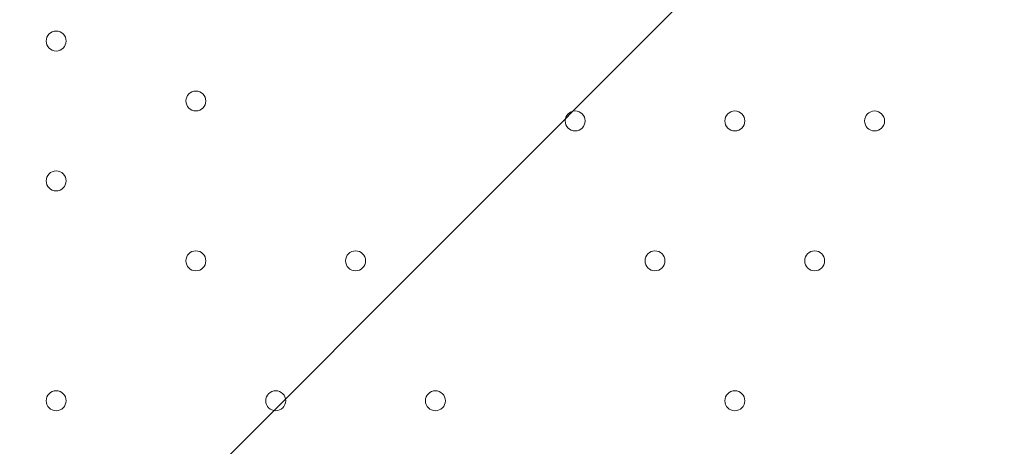
# Model space of a CAD drawing. Units: millimetres. Extents: x -5622 to 12867, y -12821 to 2544.
# Drawn here: x -224 to 89, y -7067 to -6932 of the extents above; entities that cross this region are included whole.
import ezdxf

# ---------------------------------------------------------------- set-up
doc = ezdxf.new("R2010")
doc.units = ezdxf.units.MM
doc.header["$MEASUREMENT"] = 0
doc.layers.add('Logos & Title', color=7, linetype='Continuous', lineweight=0)

# ---------------------------------------------------------------- blocks, each defined once
blk = doc.blocks.new('Block_0')
at = {"layer": 'Logos & Title', "color": 253, "lineweight": 9}
blk.add_line((866.82, -6046.02), (-1275.63, -8188.47), dxfattribs=at)

msp = doc.modelspace()

# ---------------------------------------------------------------- linework, layer by layer
at = {"layer": 'Logos & Title', "color": 1, "lineweight": 15}
msp.add_open_spline([(9923.8, -3033.42), (10862.69, -3033.42), (11623.81, -2272.32), (11623.81, -1333.42), (11623.81, -1333.42), (11623.81, -485.88), (11623.81, -485.88), (11623.81, 453.01), (10862.69, 1214.12), (9923.8, 1214.12), (9923.8, 1214.12), (7646.96, 1214.12), (7646.96, 1214.12), (7305.86, 1472.08), (6881.13, 1625.26), (6420.51, 1625.26), (6420.51, 1625.26), (3964.47, 1625.26), (3964.47, 1625.26), (2922.6, 1625.26), (2064.12, 842.3), (1943.95, -167.23), (1943.95, -167.23), (1916.66, -62.85), (1916.66, -62.85), (1916.65, -62.81), (1916.64, -62.78), (1916.63, -62.75), (1916.63, -62.75), (1916.16, -60.95), (1916.16, -60.95), (1916.16, -60.95), (1916.12, -60.96), (1916.12, -60.96), (1749.01, 585.12), (1162.19, 1062.32), (463.87, 1062.32), (-229.9, 1062.32), (-813.39, 591.21), (-984.84, -48.47), (-984.84, -48.47), (-985.05, -48.4), (-985.05, -48.4), (-985.05, -48.4), (-1329.67, -1285), (-1329.67, -1285), (-1338.5, -1308.69), (-1346.81, -1332.63), (-1354.7, -1356.76), (-1354.7, -1356.76), (-1653.86, -1356.76), (-1653.86, -1356.76), (-2482.28, -1356.76), (-3153.85, -2028.33), (-3153.85, -2856.76), (-3153.85, -2856.76), (-3153.85, -2894.86), (-3153.85, -2894.86), (-3153.85, -3320.62), (-2976.15, -3704.62), (-2691.25, -3977.65), (-3315.86, -4388.88), (-3728.43, -5095.93), (-3728.43, -5899.67), (-3728.43, -6230.12), (-3658.22, -6543.99), (-3532.74, -6827.99), (-3532.74, -6827.99), (-3532.74, -7335.11), (-3532.74, -7335.11), (-3532.74, -7625.89), (-3473.59, -7902.85), (-3366.74, -8154.67), (-3366.74, -8154.67), (-3406.42, -8301.78), (-3406.42, -8301.78), (-3406.42, -8301.78), (-3443.82, -8352.72), (-3443.82, -8352.72), (-3459.48, -8374.03), (-3474.22, -8395.69), (-3488.62, -8417.53), (-3514.51, -8450.94), (-3539.56, -8485.37), (-3562.98, -8521.49), (-3802.63, -8890.71), (-3968.01, -9303.28), (-4046.15, -9723.13), (-4062.55, -9781.33), (-4076.07, -9840.95), (-4085.55, -9902.27), (-4085.55, -9902.27), (-4155.37, -10353.08), (-4155.37, -10353.08), (-4167.22, -10429.6), (-4173.04, -10506.36), (-4173.04, -10582.74), (-4173.04, -10929.31), (-4088, -11223.03), (-3829.16, -11459.74), (-3819.62, -11468.47), (-3810.21, -11477.6), (-3800.73, -11487.04), (-3800.73, -11487.04), (-3811.1, -11555.44), (-3811.1, -11555.44), (-3893.87, -12101.48), (-3518.32, -12611.25), (-2972.29, -12694.04), (-2972.29, -12694.04), (-2207.15, -12810.04), (-2207.15, -12810.04), (-2156.32, -12817.75), (-2105.9, -12821.47), (-2056.01, -12821.47), (-1570.22, -12821.47), (-1144.05, -12466.78), (-1068.67, -11971.91), (-741, -11723.11), (-479.07, -11374.51), (-410.21, -10936.16), (-410.21, -10936.16), (-346.82, -10532.83), (-346.82, -10532.83), (-346.82, -10532.83), (-157.17, -10413.27), (-157.17, -10413.27), (-9.42, -10320.17), (118.74, -10203.47), (223.59, -10069.7), (223.59, -10069.7), (-592.32, -9435.1), (-592.32, -9435.1), (-592.32, -9435.1), (-420.83, -9435.1), (-420.83, -9435.1), (-102.37, -9435.1), (199.43, -9364.11), (469.77, -9237.21), (469.77, -9237.21), (495.62, -9237.21), (495.62, -9237.21), (617.26, -9237.21), (736.08, -9225.39), (851.35, -9203.53), (851.35, -9203.53), (851.22, -9203.85), (851.22, -9203.85), (851.22, -9203.85), (1591.78, -9087.35), (1591.78, -9087.35), (1783.01, -9695.78), (2351.38, -10137.11), (3022.93, -10137.11), (3022.93, -10137.11), (4889.82, -10137.11), (4889.82, -10137.11), (5652.32, -10137.11), (6281.46, -9568.06), (6376.85, -8831.55), (6376.85, -8831.55), (6819.27, -8831.55), (6819.27, -8831.55), (6845.7, -9235.5), (7032.18, -9595.53), (7315.62, -9849.54), (7315.62, -9849.54), (7315.62, -10441.72), (7315.62, -10441.72), (7315.62, -10994.01), (7763.34, -11441.73), (8315.63, -11441.73), (8315.63, -11441.73), (9306.23, -11441.73), (9306.23, -11441.73), (9858.51, -11441.73), (10306.24, -10994.01), (10306.24, -10441.72), (10306.24, -10441.72), (10306.24, -9849.98), (10306.24, -9849.98), (10613.02, -9575.32), (10806.22, -9176.41), (10806.22, -8732.23), (10806.22, -8732.23), (10806.22, -8459.27), (10806.22, -8459.27), (11126.78, -8184.17), (11330.12, -7776.37), (11330.12, -7320.81), (11330.12, -7320.81), (11330.12, -6358.22), (11330.12, -6358.22), (11330.12, -5673.93), (10871.74, -5097.07), (10245.4, -4916.92), (10085.62, -4530.31), (9768.91, -4225.05), (9374.64, -4080.6), (9045.23, -3701.04), (8573.22, -3449.03), (8042.69, -3408.04), (8120.58, -3287.19), (8191.78, -3162.17), (8255.54, -3033.42), (8255.54, -3033.42), (9923.8, -3033.42), (9923.8, -3033.42)], degree=3, knots=[0, 0, 0, 0, 1, 1, 1, 2, 2, 2, 3, 3, 3, 4, 4, 4, 5, 5, 5, 6, 6, 6, 7, 7, 7, 8, 8, 8, 9, 9, 9, 10, 10, 10, 11, 11, 11, 12, 12, 12, 13, 13, 13, 14, 14, 14, 15, 15, 15, 16, 16, 16, 17, 17, 17, 18, 18, 18, 19, 19, 19, 20, 20, 20, 21, 21, 21, 22, 22, 22, 23, 23, 23, 24, 24, 24, 25, 25, 25, 26, 26, 26, 27, 27, 27, 28, 28, 28, 29, 29, 29, 30, 30, 30, 31, 31, 31, 32, 32, 32, 33, 33, 33, 34, 34, 34, 35, 35, 35, 36, 36, 36, 37, 37, 37, 38, 38, 38, 39, 39, 39, 40, 40, 40, 41, 41, 41, 42, 42, 42, 43, 43, 43, 44, 44, 44, 45, 45, 45, 46, 46, 46, 47, 47, 47, 48, 48, 48, 49, 49, 49, 50, 50, 50, 51, 51, 51, 52, 52, 52, 53, 53, 53, 54, 54, 54, 55, 55, 55, 56, 56, 56, 57, 57, 57, 58, 58, 58, 59, 59, 59, 60, 60, 60, 61, 61, 61, 62, 62, 62, 63, 63, 63, 64, 64, 64, 65, 65, 65, 66, 66, 66, 67, 67, 67, 68, 68, 68, 69, 69, 69, 69], dxfattribs=at)
at = {"layer": 'Logos & Title', "color": 253, "lineweight": 9}
msp.add_open_spline([(-2689.65, -3982.15), (-2326.21, -3741.66), (-1890.5, -3601.63), (-1422.07, -3601.63), (-151.82, -3601.63), (877.93, -4631.38), (877.93, -5901.63), (877.93, -7171.89), (-151.82, -8201.63), (-1422.07, -8201.63), (-2361.55, -8201.63), (-3169.46, -7638.36), (-3526.53, -6831.12)], degree=3, knots=[0, 0, 0, 0, 1, 1, 1, 2, 2, 2, 3, 3, 3, 4, 4, 4, 4], dxfattribs=at)
at = {"layer": 'Logos & Title', "color": 7, "lineweight": 9}
for points in [[(-215.57, -6938.59), (-215.57, -6940.35), (-214.15, -6941.77), (-212.4, -6941.77), (-210.65, -6941.77), (-209.23, -6940.35), (-209.22, -6938.6), (-209.22, -6936.84), (-210.64, -6935.42), (-212.4, -6935.42), (-214.15, -6935.42), (-215.57, -6936.84), (-215.57, -6938.59)], [(-209.22, -6938.6), (-209.22, -6936.84), (-210.64, -6935.42), (-212.4, -6935.42), (-214.15, -6935.42), (-215.57, -6936.84), (-215.57, -6938.59), (-215.57, -6940.35), (-214.15, -6941.77), (-212.4, -6941.77), (-210.65, -6941.77), (-209.23, -6940.35), (-209.22, -6938.6)], [(-209.22, -6938.6), (-209.22, -6936.84), (-210.64, -6935.42), (-212.4, -6935.42), (-214.15, -6935.42), (-215.57, -6936.84), (-215.57, -6938.59), (-215.57, -6940.35), (-214.15, -6941.77), (-212.4, -6941.77), (-210.65, -6941.77), (-209.23, -6940.35), (-209.22, -6938.6)], [(-171.12, -6957.64), (-171.12, -6959.4), (-169.7, -6960.82), (-167.95, -6960.82), (-166.2, -6960.82), (-164.77, -6959.4), (-164.77, -6957.65), (-164.77, -6955.89), (-166.19, -6954.47), (-167.95, -6954.47), (-169.7, -6954.47), (-171.12, -6955.89), (-171.12, -6957.64)], [(-164.77, -6957.65), (-164.77, -6955.89), (-166.19, -6954.47), (-167.95, -6954.47), (-169.7, -6954.47), (-171.12, -6955.89), (-171.12, -6957.64), (-171.12, -6959.4), (-169.7, -6960.82), (-167.95, -6960.82), (-166.2, -6960.82), (-164.77, -6959.4), (-164.77, -6957.65)], [(-164.77, -6957.65), (-164.77, -6955.89), (-166.19, -6954.47), (-167.95, -6954.47), (-169.7, -6954.47), (-171.12, -6955.89), (-171.12, -6957.64), (-171.12, -6959.4), (-169.7, -6960.82), (-167.95, -6960.82), (-166.2, -6960.82), (-164.77, -6959.4), (-164.77, -6957.65)], [(-50.47, -6963.99), (-50.48, -6965.75), (-49.05, -6967.17), (-47.3, -6967.17), (-45.55, -6967.17), (-44.13, -6965.75), (-44.12, -6964), (-44.12, -6962.24), (-45.54, -6960.82), (-47.3, -6960.82), (-49.05, -6960.82), (-50.47, -6962.24), (-50.47, -6963.99)], [(-44.12, -6964), (-44.12, -6962.24), (-45.54, -6960.82), (-47.3, -6960.82), (-49.05, -6960.82), (-50.47, -6962.24), (-50.47, -6963.99), (-50.48, -6965.75), (-49.05, -6967.17), (-47.3, -6967.17), (-45.55, -6967.17), (-44.13, -6965.75), (-44.12, -6964)], [(-44.12, -6964), (-44.12, -6962.24), (-45.54, -6960.82), (-47.3, -6960.82), (-49.05, -6960.82), (-50.47, -6962.24), (-50.47, -6963.99), (-50.48, -6965.75), (-49.05, -6967.17), (-47.3, -6967.17), (-45.55, -6967.17), (-44.13, -6965.75), (-44.12, -6964)], [(0.33, -6963.99), (0.32, -6965.75), (1.75, -6967.17), (3.5, -6967.17), (5.25, -6967.17), (6.67, -6965.75), (6.68, -6964), (6.68, -6962.24), (5.26, -6960.82), (3.5, -6960.82), (1.75, -6960.82), (0.33, -6962.24), (0.33, -6963.99)], [(6.68, -6964), (6.68, -6962.24), (5.26, -6960.82), (3.5, -6960.82), (1.75, -6960.82), (0.33, -6962.24), (0.33, -6963.99), (0.32, -6965.75), (1.75, -6967.17), (3.5, -6967.17), (5.25, -6967.17), (6.67, -6965.75), (6.68, -6964)], [(6.68, -6964), (6.68, -6962.24), (5.26, -6960.82), (3.5, -6960.82), (1.75, -6960.82), (0.33, -6962.24), (0.33, -6963.99), (0.32, -6965.75), (1.75, -6967.17), (3.5, -6967.17), (5.25, -6967.17), (6.67, -6965.75), (6.68, -6964)], [(44.78, -6963.99), (44.78, -6965.75), (46.2, -6967.17), (47.95, -6967.17), (49.7, -6967.17), (51.12, -6965.75), (51.13, -6964), (51.13, -6962.24), (49.71, -6960.82), (47.95, -6960.82), (46.2, -6960.82), (44.78, -6962.24), (44.78, -6963.99)], [(51.13, -6964), (51.13, -6962.24), (49.71, -6960.82), (47.95, -6960.82), (46.2, -6960.82), (44.78, -6962.24), (44.78, -6963.99), (44.78, -6965.75), (46.2, -6967.17), (47.95, -6967.17), (49.7, -6967.17), (51.12, -6965.75), (51.13, -6964)], [(51.13, -6964), (51.13, -6962.24), (49.71, -6960.82), (47.95, -6960.82), (46.2, -6960.82), (44.78, -6962.24), (44.78, -6963.99), (44.78, -6965.75), (46.2, -6967.17), (47.95, -6967.17), (49.7, -6967.17), (51.12, -6965.75), (51.13, -6964)], [(-215.57, -6983.04), (-215.57, -6984.8), (-214.15, -6986.22), (-212.4, -6986.22), (-210.65, -6986.22), (-209.23, -6984.8), (-209.22, -6983.05), (-209.22, -6981.29), (-210.64, -6979.87), (-212.4, -6979.87), (-214.15, -6979.87), (-215.57, -6981.29), (-215.57, -6983.04)], [(-209.22, -6983.05), (-209.22, -6981.29), (-210.64, -6979.87), (-212.4, -6979.87), (-214.15, -6979.87), (-215.57, -6981.29), (-215.57, -6983.04), (-215.57, -6984.8), (-214.15, -6986.22), (-212.4, -6986.22), (-210.65, -6986.22), (-209.23, -6984.8), (-209.22, -6983.05)], [(-209.22, -6983.05), (-209.22, -6981.29), (-210.64, -6979.87), (-212.4, -6979.87), (-214.15, -6979.87), (-215.57, -6981.29), (-215.57, -6983.04), (-215.57, -6984.8), (-214.15, -6986.22), (-212.4, -6986.22), (-210.65, -6986.22), (-209.23, -6984.8), (-209.22, -6983.05)], [(-171.12, -7008.44), (-171.12, -7010.2), (-169.7, -7011.62), (-167.95, -7011.62), (-166.2, -7011.62), (-164.77, -7010.2), (-164.77, -7008.45), (-164.77, -7006.69), (-166.19, -7005.27), (-167.95, -7005.27), (-169.7, -7005.27), (-171.12, -7006.69), (-171.12, -7008.44)], [(-164.77, -7008.45), (-164.77, -7006.69), (-166.19, -7005.27), (-167.95, -7005.27), (-169.7, -7005.27), (-171.12, -7006.69), (-171.12, -7008.44), (-171.12, -7010.2), (-169.7, -7011.62), (-167.95, -7011.62), (-166.2, -7011.62), (-164.77, -7010.2), (-164.77, -7008.45)], [(-164.77, -7008.45), (-164.77, -7006.69), (-166.19, -7005.27), (-167.95, -7005.27), (-169.7, -7005.27), (-171.12, -7006.69), (-171.12, -7008.44), (-171.12, -7010.2), (-169.7, -7011.62), (-167.95, -7011.62), (-166.2, -7011.62), (-164.77, -7010.2), (-164.77, -7008.45)], [(-120.32, -7008.44), (-120.32, -7010.2), (-118.9, -7011.62), (-117.15, -7011.62), (-115.4, -7011.62), (-113.97, -7010.2), (-113.97, -7008.45), (-113.97, -7006.69), (-115.39, -7005.27), (-117.15, -7005.27), (-118.9, -7005.27), (-120.32, -7006.69), (-120.32, -7008.44)], [(-113.97, -7008.45), (-113.97, -7006.69), (-115.39, -7005.27), (-117.15, -7005.27), (-118.9, -7005.27), (-120.32, -7006.69), (-120.32, -7008.44), (-120.32, -7010.2), (-118.9, -7011.62), (-117.15, -7011.62), (-115.4, -7011.62), (-113.97, -7010.2), (-113.97, -7008.45)], [(-113.97, -7008.45), (-113.97, -7006.69), (-115.39, -7005.27), (-117.15, -7005.27), (-118.9, -7005.27), (-120.32, -7006.69), (-120.32, -7008.44), (-120.32, -7010.2), (-118.9, -7011.62), (-117.15, -7011.62), (-115.4, -7011.62), (-113.97, -7010.2), (-113.97, -7008.45)], [(-25.07, -7008.44), (-25.08, -7010.2), (-23.65, -7011.62), (-21.9, -7011.62), (-20.15, -7011.62), (-18.73, -7010.2), (-18.72, -7008.45), (-18.72, -7006.69), (-20.14, -7005.27), (-21.9, -7005.27), (-23.65, -7005.27), (-25.07, -7006.69), (-25.07, -7008.44)], [(-18.72, -7008.45), (-18.72, -7006.69), (-20.14, -7005.27), (-21.9, -7005.27), (-23.65, -7005.27), (-25.07, -7006.69), (-25.07, -7008.44), (-25.08, -7010.2), (-23.65, -7011.62), (-21.9, -7011.62), (-20.15, -7011.62), (-18.73, -7010.2), (-18.72, -7008.45)], [(-18.72, -7008.45), (-18.72, -7006.69), (-20.14, -7005.27), (-21.9, -7005.27), (-23.65, -7005.27), (-25.07, -7006.69), (-25.07, -7008.44), (-25.08, -7010.2), (-23.65, -7011.62), (-21.9, -7011.62), (-20.15, -7011.62), (-18.73, -7010.2), (-18.72, -7008.45)], [(25.73, -7008.44), (25.72, -7010.2), (27.15, -7011.62), (28.9, -7011.62), (30.65, -7011.62), (32.07, -7010.2), (32.08, -7008.45), (32.08, -7006.69), (30.66, -7005.27), (28.9, -7005.27), (27.15, -7005.27), (25.73, -7006.69), (25.73, -7008.44)], [(32.08, -7008.45), (32.08, -7006.69), (30.66, -7005.27), (28.9, -7005.27), (27.15, -7005.27), (25.73, -7006.69), (25.73, -7008.44), (25.72, -7010.2), (27.15, -7011.62), (28.9, -7011.62), (30.65, -7011.62), (32.07, -7010.2), (32.08, -7008.45)], [(32.08, -7008.45), (32.08, -7006.69), (30.66, -7005.27), (28.9, -7005.27), (27.15, -7005.27), (25.73, -7006.69), (25.73, -7008.44), (25.72, -7010.2), (27.15, -7011.62), (28.9, -7011.62), (30.65, -7011.62), (32.07, -7010.2), (32.08, -7008.45)], [(-215.57, -7052.89), (-215.57, -7054.65), (-214.15, -7056.07), (-212.4, -7056.07), (-210.65, -7056.07), (-209.23, -7054.65), (-209.22, -7052.9), (-209.22, -7051.14), (-210.64, -7049.72), (-212.4, -7049.72), (-214.15, -7049.72), (-215.57, -7051.14), (-215.57, -7052.89)], [(-209.22, -7052.9), (-209.22, -7051.14), (-210.64, -7049.72), (-212.4, -7049.72), (-214.15, -7049.72), (-215.57, -7051.14), (-215.57, -7052.89), (-215.57, -7054.65), (-214.15, -7056.07), (-212.4, -7056.07), (-210.65, -7056.07), (-209.23, -7054.65), (-209.22, -7052.9)], [(-209.22, -7052.9), (-209.22, -7051.14), (-210.64, -7049.72), (-212.4, -7049.72), (-214.15, -7049.72), (-215.57, -7051.14), (-215.57, -7052.89), (-215.57, -7054.65), (-214.15, -7056.07), (-212.4, -7056.07), (-210.65, -7056.07), (-209.23, -7054.65), (-209.22, -7052.9)], [(-145.72, -7052.89), (-145.72, -7054.65), (-144.3, -7056.07), (-142.55, -7056.07), (-140.8, -7056.07), (-139.37, -7054.65), (-139.37, -7052.9), (-139.37, -7051.14), (-140.79, -7049.72), (-142.55, -7049.72), (-144.3, -7049.72), (-145.72, -7051.14), (-145.72, -7052.89)], [(-139.37, -7052.9), (-139.37, -7051.14), (-140.79, -7049.72), (-142.55, -7049.72), (-144.3, -7049.72), (-145.72, -7051.14), (-145.72, -7052.89), (-145.72, -7054.65), (-144.3, -7056.07), (-142.55, -7056.07), (-140.8, -7056.07), (-139.37, -7054.65), (-139.37, -7052.9)], [(-139.37, -7052.9), (-139.37, -7051.14), (-140.79, -7049.72), (-142.55, -7049.72), (-144.3, -7049.72), (-145.72, -7051.14), (-145.72, -7052.89), (-145.72, -7054.65), (-144.3, -7056.07), (-142.55, -7056.07), (-140.8, -7056.07), (-139.37, -7054.65), (-139.37, -7052.9)], [(-94.92, -7052.89), (-94.92, -7054.65), (-93.5, -7056.07), (-91.75, -7056.07), (-90, -7056.07), (-88.57, -7054.65), (-88.57, -7052.9), (-88.57, -7051.14), (-89.99, -7049.72), (-91.75, -7049.72), (-93.5, -7049.72), (-94.92, -7051.14), (-94.92, -7052.89)], [(-88.57, -7052.9), (-88.57, -7051.14), (-89.99, -7049.72), (-91.75, -7049.72), (-93.5, -7049.72), (-94.92, -7051.14), (-94.92, -7052.89), (-94.92, -7054.65), (-93.5, -7056.07), (-91.75, -7056.07), (-90, -7056.07), (-88.57, -7054.65), (-88.57, -7052.9)], [(-88.57, -7052.9), (-88.57, -7051.14), (-89.99, -7049.72), (-91.75, -7049.72), (-93.5, -7049.72), (-94.92, -7051.14), (-94.92, -7052.89), (-94.92, -7054.65), (-93.5, -7056.07), (-91.75, -7056.07), (-90, -7056.07), (-88.57, -7054.65), (-88.57, -7052.9)], [(0.33, -7052.89), (0.32, -7054.65), (1.75, -7056.07), (3.5, -7056.07), (5.25, -7056.07), (6.67, -7054.65), (6.68, -7052.9), (6.68, -7051.14), (5.26, -7049.72), (3.5, -7049.72), (1.75, -7049.72), (0.33, -7051.14), (0.33, -7052.89)], [(6.68, -7052.9), (6.68, -7051.14), (5.26, -7049.72), (3.5, -7049.72), (1.75, -7049.72), (0.33, -7051.14), (0.33, -7052.89), (0.32, -7054.65), (1.75, -7056.07), (3.5, -7056.07), (5.25, -7056.07), (6.67, -7054.65), (6.68, -7052.9)], [(6.68, -7052.9), (6.68, -7051.14), (5.26, -7049.72), (3.5, -7049.72), (1.75, -7049.72), (0.33, -7051.14), (0.33, -7052.89), (0.32, -7054.65), (1.75, -7056.07), (3.5, -7056.07), (5.25, -7056.07), (6.67, -7054.65), (6.68, -7052.9)]]:
    msp.add_open_spline(points, degree=3, knots=[0, 0, 0, 0, 1, 1, 1, 2, 2, 2, 3, 3, 3, 4, 4, 4, 4], dxfattribs=at)

# ---------------------------------------------------------------- block references
at = {"layer": 'Logos & Title'}
msp.add_blockref('Block_0', (0, 0), dxfattribs=at)

doc.saveas('drawing.dxf')
